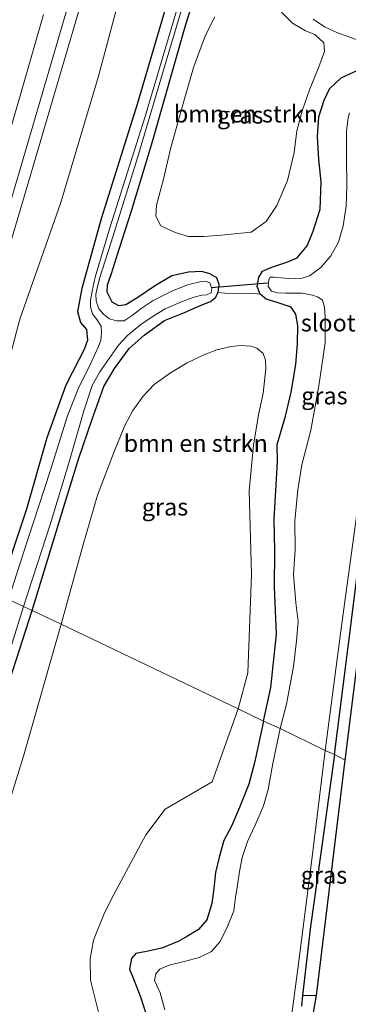
# Model space of a CAD drawing. Units: metres. Extents: x 128163 to 130010, y 512499 to 516989.
# Drawn here: x 128973 to 129020, y 514086 to 514230 of the extents above; entities that cross this region are included whole.
import ezdxf
from ezdxf.enums import TextEntityAlignment as Align

# ---------------------------------------------------------------- set-up
doc = ezdxf.new("R2010")
doc.units = ezdxf.units.M
doc.linetypes.add('IE-TERREINAFSCHEIDING', pattern=[10, 8, -2])
for name, color, linetype, lineweight in [('B-ME-GR-BOMENSTRUIKEN-GV-B6', 93, 'Continuous', 18), ('B-ME-GW-KRUINLIJN-L-B1', 93, 'Continuous', 18), ('B-ME-GW-TEENLIJN-L-B1', 93, 'Continuous', 18), ('B-ME-IE-GRASLAND-GV-B6', 93, 'Continuous', 18), ('B-ME-IE-GRONDWERKLIJN-GROND_INGERICHT-GV-B6', 253, 'Continuous', 18), ('B-ME-IE-HULPGEOMETRIE-L-B1', 53, 'Continuous', 18), ('B-ME-IE-TERREINAFSCHEIDING-DOORGANG-L-B1', 8, 'IE-TERREINAFSCHEIDING-KUNSTMATIG-OPEN', 18), ('B-ME-IE-TERREINAFSCHEIDING-RASTERHEKWERK-L-B1', 8, 'IE-TERREINAFSCHEIDING', 18), ('B-ME-OG-WATER-GV-B6', 153, 'Continuous', 18), ('B-ME-VH-VERH_SOORT-BITUMEN-GV-B6', 8, 'IE-TERREINAFSCHEIDING-NATUURLIJK-HOUTWAL', 18), ('B-ME-VW-MARKERING-STREEP-015-L-B1', 7, 'Continuous', 18)]:
    doc.layers.add(name, color=color, linetype=linetype, lineweight=lineweight)
for name, color, linetype in [('B-ME-GW-INSTEEKWATERGANG-L-B1', 10, 'Continuous'), ('B-ME-KG-KADASTRAAL-OPNAMEDTMGRENS-L-B1', 10, 'Continuous'), ('B-ME-KW-DUIKER-L-B1', 10, 'Continuous')]:
    doc.layers.add(name, color=color, linetype=linetype)
doc.styles.add('NLCS-ISO', font='NLCS-ISO.TTF')
doc.linetypes.add('IE-TERREINAFSCHEIDING-KUNSTMATIG-OPEN', pattern='A,7,-1.5,[67,NLCS.SHX,S=0.75,R=0,X=0,Y=0],-1.5', length=10)
doc.linetypes.add('IE-TERREINAFSCHEIDING-NATUURLIJK-HOUTWAL', pattern='A,7,-1.5,[67,NLCS.SHX,S=0.75,R=45,X=0,Y=0],-1.5,7,-1.5,[70,NLCS.SHX,S=0.75,R=0,X=0,Y=0],-1.5', length=20)

msp = doc.modelspace()

# ---------------------------------------------------------------- linework, layer by layer
at = {"layer": 'B-ME-GR-BOMENSTRUIKEN-GV-B6'}
for points in [[(129012.587, 514210.2, -2.66), (129011.622, 514206.095, -2.636), (129010.045, 514202.492, -2.64), (129008.505, 514200.124, -2.64), (129006.302, 514198.573, -2.64), (129001.917, 514198.132, -2.66), (128999.469, 514197.96, -2.713), (128997.2, 514197.964, -2.721), (128995.214, 514198.521, -2.721), (128993.145, 514199.528, -2.717), (128992.431, 514200.923, -2.717), (128992.529, 514202.502, -2.717), (128993.514, 514206.329, -2.717), (128994.537, 514210.733, -2.717), (128996.183, 514216.675, -2.745), (128997.93, 514222.595, -2.781), (128999.661, 514227.298, -2.773), (129001.011, 514229.981, -2.773)], [(129010.747, 514230.661, -2.773), (129012.327, 514229.041, -2.785), (129014.215, 514227.936, -2.838), (129015.591, 514227.376, -2.838), (129016.896, 514226.183, -2.838), (129016.989, 514224.894, -2.838), (129016.172, 514222.676, -2.765), (129014.798, 514219.332, -2.636), (129013.792, 514216.427, -2.648), (129012.948, 514213.349, -2.648), (129012.587, 514210.2, -2.66)], [(128978.599, 514141.483, -3.356), (128981.796, 514152.904, -3.352), (128983.941, 514160.302, -3.295), (128986.308, 514166.482, -3.13), (128987.923, 514170.414, -3.036), (128989.042, 514172.596, -3.036), (128990.56, 514174.686, -3.036), (128992.158, 514176.388, -3.036), (128994.556, 514178.127, -2.972), (128996.989, 514179.564, -2.951), (128999.335, 514180.697, -2.968), (129001.304, 514181.453, -3), (129003.384, 514181.931, -3), (129004.805, 514182.082, -2.903), (129006.317, 514182.009, -2.903), (129007.158, 514181.717, -2.903), (129008.039, 514180.926, -2.903), (129008.41, 514179.939, -2.903), (129008.431, 514178.677, -2.903), (129008.076, 514175.155, -2.915), (129007.394, 514171.969, -2.911), (129006.629, 514167.55, -2.915), (129006.032, 514160.9, -2.968), (129006.339, 514148.73, -2.947), (129005.843, 514134.417, -3.085), (129004.436, 514129.155, -3.21), (128978.599, 514141.483, -3.356)], [(128960.052, 514084.906, -3.231), (128960.851, 514087.53, -3.125), (128961.798, 514090.378, -3.096), (128964.058, 514096.697, -3.17), (128969.296, 514110.036, -3.28), (128973.148, 514122.287, -3.3), (128978.599, 514141.483, -3.356), (129004.436, 514129.155, -3.21)], [(129004.436, 514129.155, -3.21), (129000.638, 514118.527, -3.259), (128993.758, 514114.552, -3.345), (128990.967, 514110.811, -3.353), (128986.321, 514102.097, -3.292), (128984.961, 514099.439, -3.292), (128983.321, 514095.483, -3.292), (128982.85, 514092.765, -3.292), (128982.895, 514089.633, -3.447), (128984.343, 514083.789, -3.557)]]:
    msp.add_polyline3d(points, dxfattribs=at)
at = {"layer": 'B-ME-GW-INSTEEKWATERGANG-L-B1'}
for points in [[(128974.382, 514143.459, -3.615), (128978.766, 514157.827, -3.591), (128981.125, 514165.511, -3.413), (128983.126, 514171.348, -3.263), (128984.861, 514176.115, -3.263), (128986.393, 514178.748, -3.263), (128988.518, 514181.626, -3.263), (128990.702, 514183.591, -3.255), (128993.698, 514185.707, -3.097), (128996.585, 514186.904, -3.081), (128999.047, 514187.973, -3.085), (129000.389, 514188.472, -3.138), (129001.101, 514189.078, -3.174), (129001.519, 514189.794, -3.032), (129001.665, 514190.981, -3.028), (129001.32, 514191.964, -2.939), (129000.278, 514192.501, -2.939), (128999.124, 514192.873, -2.955), (128997.159, 514192.753, -2.919), (128994.739, 514192.253, -2.87), (128992.221, 514190.714, -2.818), (128989.791, 514189.087, -2.818), (128988.07, 514188.008, -2.838), (128987.046, 514187.858, -2.838), (128986.038, 514188.403, -2.875), (128985.335, 514189.861, -2.951), (128985.393, 514190.909, -2.943), (128985.946, 514192.587, -2.943), (128986.687, 514194.915, -2.943), (128988.899, 514201.838, -2.818), (128991.938, 514211.807, -2.875), (128996.624, 514228.337, -2.96), (129000.915, 514242.268, -2.939)], [(128996.093, 514239.026, -2.891), (128989.745, 514217.363, -2.883), (128984.469, 514200.549, -2.951), (128981.654, 514190.378, -2.939), (128980.989, 514187.021, -2.939), (128981.434, 514185.437, -2.939), (128982.309, 514184.41, -2.939), (128982.469, 514182.841, -2.939), (128981.973, 514181.505, -2.939), (128981.258, 514180.081, -2.854), (128979.296, 514176.33, -2.854), (128976.547, 514168.652, -2.85), (128973.559, 514158.223, -3.121), (128969.407, 514145.83, -3.024)], [(129008.112, 514127.342, -3.494), (129009.2, 514132.256, -3.429), (129009.981, 514140.016, -3.348), (129009.687, 514146.879, -3.344), (129009.755, 514152.155, -3.344), (129009.68, 514156.763, -3.34), (129009.971, 514161.773, -3.312), (129010.17, 514165.192, -3.316), (129010.084, 514167.641, -3.312), (129011.298, 514171.791, -3.287), (129012.129, 514175.296, -3.121), (129012.806, 514179.318, -3.142), (129013.058, 514182.351, -3.146), (129013.13, 514184.994, -3.121), (129012.814, 514186.654, -3.012), (129012.145, 514187.65, -3.012), (129010.078, 514188.354, -3.016), (129008.495, 514188.821, -3.057), (129007.6, 514189.574, -3.065), (129007.207, 514190.688, -3.069), (129007.428, 514191.967, -3.065), (129007.985, 514192.896, -3.065), (129009.303, 514193.484, -3.061), (129011.513, 514194.215, -2.996), (129012.998, 514194.865, -3.049), (129014.448, 514196.595, -3.049), (129015.366, 514198.757, -2.988), (129016.382, 514201.932, -2.992), (129016.51, 514205.906, -2.915), (129016.183, 514209.167, -2.923), (129015.971, 514212.53, -2.972), (129016.169, 514215.375, -3.065), (129016.953, 514217.82, -3.186), (129017.736, 514219.478, -3.186), (129019.448, 514221.07, -3.186), (129021.968, 514222.227, -3.206)], [(129018.437, 514122.484, -3.356), (129020.975, 514142.427, -3.356), (129023.358, 514161.485, -3.433), (129025.291, 514176.019, -3.397), (129026.878, 514189.427, -3.332), (129028.035, 514197.764, -3.453), (129028.917, 514205.84, -3.393), (129029.646, 514211.834, -3.389), (129030.45, 514217.312, -3.304), (129030.715, 514220.866, -3.235), (129030.677, 514221.873, -3.235), (129030.475, 514222.236, -3.134)], [(128954.302, 514083.221, -3.467), (128961.013, 514102.717, -3.467), (128966.207, 514117.882, -3.467), (128971.127, 514133.403, -3.52), (128974.382, 514143.459, -3.615)], [(129008.112, 514127.342, -3.494), (129006.82, 514121.307, -3.459), (129005.963, 514118.179, -3.492), (129004.592, 514114.796, -3.52), (129003.46, 514112.073, -3.516), (129002.311, 514109.977, -3.463), (129001.63, 514107.538, -3.455), (129001.111, 514105.326, -3.459), (129000.854, 514102.998, -3.463), (129000.567, 514100.823, -3.459), (128999.847, 514098.422, -3.459), (128998.659, 514097.02, -3.528), (128997.021, 514096.067, -3.524), (128995.773, 514095.305, -3.528), (128993.292, 514094.274, -3.569), (128991.043, 514093.795, -3.655), (128989.519, 514093.518, -3.7), (128988.859, 514092.784, -3.691), (128988.601, 514091.255, -3.691), (128989.157, 514089.825, -3.691), (128990.189, 514087.207, -3.683), (128991.03, 514084.617, -3.651)], [(129018.437, 514122.484, -3.356), (129016.391, 514107.784, -3.528), (129014.966, 514097.429, -3.549), (129013.805, 514087.394, -3.436), (129013.625, 514085.841, -3.418)]]:
    msp.add_polyline3d(points, dxfattribs=at)
at = {"layer": 'B-ME-GW-KRUINLIJN-L-B1'}
msp.add_polyline3d([(129047.26, 514511.793, -0.179), (129046.102, 514504.822, -0.272), (129045.022, 514499.817, -0.248), (129040.331, 514475.768, -0.389), (129036.439, 514454.389, -0.555), (129031.285, 514430.61, -0.632), (129025.871, 514406.142, -0.673), (129025.741, 514403.591, -0.67), (129026.815, 514402.411, -0.656), (129027.492, 514401.062, -0.649), (129027.26, 514398.352, -0.771), (129026.481, 514395.323, -0.703), (129024.808, 514392.903, -0.573), (129021.937, 514388.241, -0.645), (129020.466, 514382.366, -0.632), (129015.049, 514360.096, -0.588), (129010.271, 514339.74, -0.709), (129003.819, 514313.593, -0.653), (128996.601, 514285.859, -0.62), (128989.652, 514260.667, -0.636), (128982.189, 514234.2, -0.628), (128973.908, 514206.092, -0.547), (128963.707, 514171.751, -0.754), (128957.483, 514151.609, -0.673)], dxfattribs=at)
at = {"layer": 'B-ME-GW-TEENLIJN-L-B1'}
msp.add_polyline3d([(128961.954, 514149.649, -2.462), (128968.276, 514169.633, -2.433), (128972.621, 514185.943, -2.28), (128978.591, 514202.915, -2.429), (128984.064, 514221.321, -2.385), (128989.854, 514242.956, -2.324), (128995.193, 514261.957, -2.393), (129000.689, 514282.798, -2.336), (129006.474, 514304.028, -2.474), (129011.808, 514324.994, -2.478), (129016.589, 514344.697, -2.664), (129021.619, 514363.719, -2.68), (129025.423, 514379.303, -2.502), (129029.669, 514399.271, -2.535), (129034.48, 514419.142, -2.607), (129038.738, 514440.771, -2.478), (129042.527, 514462.362, -2.389), (129045.905, 514479.55, -2.344), (129047.63, 514490.403, -2.316), (129048.827, 514494.799, -2.433), (129049.437, 514496.717, -2.421), (129050.556, 514498.792, -2.405), (129051.458, 514503.853, -2.644), (129052.09, 514510.093, -2.651)], dxfattribs=at)
at = {"layer": 'B-ME-IE-GRASLAND-GV-B6'}
for points in [[(128973.154, 514144.049, -4.133), (128977.05, 514156.148, -4.133), (128979.85, 514165.276, -4.133), (128981.934, 514172.581, -4.133), (128983.161, 514176.278, -4.133), (128984.244, 514178.257, -4.133), (128985.608, 514180.212, -4.133), (128986.958, 514182.147, -4.133), (128988.266, 514183.528, -4.133), (128990.244, 514185.124, -4.133), (128992.031, 514186.347, -4.133), (128993.762, 514187.409, -4.133), (128996.234, 514188.51, -4.133), (128998.011, 514189.117, -4.133), (128999.122, 514189.396, -4.133), (128999.853, 514189.463, -4.133), (129000.481, 514189.745, -4.133), (129000.559, 514190.328, -4.133), (129000.28, 514191.209, -4.133), (128999.634, 514191.437, -4.133), (128999.007, 514191.403, -4.133), (128997.018, 514190.913, -4.133), (128994.737, 514189.997, -4.133), (128992.033, 514188.644, -4.133), (128990.288, 514187.492, -4.133), (128988.976, 514186.43, -4.133), (128987.81, 514185.68, -4.133), (128986.684, 514185.671, -4.133), (128985.681, 514185.952, -4.133), (128984.851, 514186.583, -4.133), (128984.111, 514187.421, -4.133), (128983.706, 514188.612, -4.133), (128983.69, 514189.549, -4.133), (128983.848, 514190.426, -4.133), (128984.192, 514191.826, -4.133), (128985.889, 514197.144, -4.133), (128989.77, 514209.418, -4.133), (128994.325, 514224.793, -4.133), (129000.062, 514244.018, -4.133)], [(128989.854, 514242.956, -2.324), (128984.064, 514221.321, -2.385), (128978.591, 514202.915, -2.429), (128972.621, 514185.943, -2.28), (128968.276, 514169.633, -2.433), (128961.954, 514149.649, -2.462), (128957.483, 514151.609, -0.673)], [(128996.093, 514239.026, -2.891), (128989.745, 514217.363, -2.883), (128984.469, 514200.549, -2.951), (128981.654, 514190.378, -2.939), (128980.989, 514187.021, -2.939), (128981.434, 514185.437, -2.939), (128982.309, 514184.41, -2.939), (128982.469, 514182.841, -2.939), (128981.973, 514181.505, -2.939), (128981.258, 514180.081, -2.854), (128979.296, 514176.33, -2.854), (128976.547, 514168.652, -2.85), (128973.559, 514158.223, -3.121), (128969.407, 514145.83, -3.024), (128961.954, 514149.649, -2.462), (128968.276, 514169.633, -2.433), (128972.621, 514185.943, -2.28), (128978.591, 514202.915, -2.429), (128984.064, 514221.321, -2.385), (128989.854, 514242.956, -2.324)], [(129000.915, 514242.268, -2.939), (128996.624, 514228.337, -2.96), (128991.938, 514211.807, -2.875), (128988.899, 514201.838, -2.818), (128986.687, 514194.915, -2.943), (128985.946, 514192.587, -2.943), (128985.393, 514190.909, -2.943), (128985.335, 514189.861, -2.951), (128986.038, 514188.403, -2.875), (128987.046, 514187.858, -2.838), (128988.07, 514188.008, -2.838), (128989.791, 514189.087, -2.818), (128992.221, 514190.714, -2.818), (128994.739, 514192.253, -2.87), (128997.159, 514192.753, -2.919), (128999.124, 514192.873, -2.955), (129000.278, 514192.501, -2.939), (129001.32, 514191.964, -2.939), (129001.665, 514190.981, -3.028), (129001.519, 514189.794, -3.032), (129001.101, 514189.078, -3.174), (129000.389, 514188.472, -3.138), (128999.047, 514187.973, -3.085), (128996.585, 514186.904, -3.081), (128993.698, 514185.707, -3.097), (128990.702, 514183.591, -3.255), (128988.518, 514181.626, -3.263), (128986.393, 514178.748, -3.263), (128984.861, 514176.115, -3.263), (128983.126, 514171.348, -3.263), (128981.125, 514165.511, -3.413), (128978.766, 514157.827, -3.591), (128974.382, 514143.459, -3.615), (128973.154, 514144.049, -4.133)], [(129021.968, 514222.227, -3.206), (129019.448, 514221.07, -3.186), (129017.736, 514219.478, -3.186), (129016.953, 514217.82, -3.186), (129016.169, 514215.375, -3.065), (129015.971, 514212.53, -2.972), (129016.183, 514209.167, -2.923), (129016.51, 514205.906, -2.915), (129016.382, 514201.932, -2.992), (129015.366, 514198.757, -2.988), (129014.448, 514196.595, -3.049), (129012.998, 514194.865, -3.049), (129011.513, 514194.215, -2.996), (129009.303, 514193.484, -3.061), (129007.985, 514192.896, -3.065), (129007.428, 514191.967, -3.065), (129007.207, 514190.688, -3.069), (129007.6, 514189.574, -3.065), (129006.746, 514189.645, -2.943), (129002.534, 514189.687, -2.939), (129001.519, 514189.794, -3.032), (129001.665, 514190.981, -3.028), (129001.32, 514191.964, -2.939), (129000.278, 514192.501, -2.939), (128999.124, 514192.873, -2.955), (128997.159, 514192.753, -2.919), (128994.739, 514192.253, -2.87), (128992.221, 514190.714, -2.818), (128989.791, 514189.087, -2.818), (128988.07, 514188.008, -2.838), (128987.046, 514187.858, -2.838), (128986.038, 514188.403, -2.875), (128985.335, 514189.861, -2.951), (128985.393, 514190.909, -2.943), (128985.946, 514192.587, -2.943), (128986.687, 514194.915, -2.943), (128988.899, 514201.838, -2.818), (128991.938, 514211.807, -2.875), (128996.624, 514228.337, -2.96), (129000.915, 514242.268, -2.939)], [(128969.407, 514145.83, -3.024), (128973.559, 514158.223, -3.121), (128976.547, 514168.652, -2.85), (128979.296, 514176.33, -2.854), (128981.258, 514180.081, -2.854), (128981.973, 514181.505, -2.939), (128982.469, 514182.841, -2.939), (128982.309, 514184.41, -2.939), (128981.434, 514185.437, -2.939), (128980.989, 514187.021, -2.939), (128981.654, 514190.378, -2.939), (128984.469, 514200.549, -2.951), (128989.745, 514217.363, -2.883), (128996.093, 514239.026, -2.891)], [(128982.189, 514234.2, -0.628), (128973.908, 514206.092, -0.547), (128963.707, 514171.751, -0.754), (128957.483, 514151.609, -0.673), (128955.638, 514152.213, -0.657), (128967.136, 514189.244, -0.624), (128979.879, 514232.549, -0.632)], [(128957.483, 514151.609, -0.673), (128963.707, 514171.751, -0.754), (128973.908, 514206.092, -0.547), (128982.189, 514234.2, -0.628)], [(128996.35, 514233.982, -4.133), (128990.842, 514215.45, -4.133), (128985.717, 514199.229, -4.133), (128983.572, 514192.03, -4.133), (128983.145, 514190.011, -4.133), (128982.909, 514188.659, -4.133), (128982.879, 514187.714, -4.133), (128983.207, 514186.697, -4.133), (128983.804, 514185.862, -4.133), (128984.464, 514184.898, -4.133), (128984.5, 514183.945, -4.133), (128984.388, 514182.883, -4.133), (128984.083, 514181.92, -4.133), (128982.97, 514179.61, -4.133), (128981.107, 514175.773, -4.133), (128979.554, 514171.847, -4.133), (128977.039, 514163.777, -4.133), (128972.978, 514151.449, -4.133), (128970.935, 514145.089, -4.133), (128969.407, 514145.83, -3.024)], [(129001.011, 514229.981, -2.773), (128999.661, 514227.298, -2.773), (128997.93, 514222.595, -2.781), (128996.183, 514216.675, -2.745), (128994.537, 514210.733, -2.717), (128993.514, 514206.329, -2.717), (128992.529, 514202.502, -2.717), (128992.431, 514200.923, -2.717), (128993.145, 514199.528, -2.717), (128995.214, 514198.521, -2.721), (128997.2, 514197.964, -2.721), (128999.469, 514197.96, -2.713), (129001.917, 514198.132, -2.66), (129006.302, 514198.573, -2.64), (129008.505, 514200.124, -2.64), (129010.045, 514202.492, -2.64), (129011.622, 514206.095, -2.636), (129012.587, 514210.2, -2.66)], [(129012.587, 514210.2, -2.66), (129012.948, 514213.349, -2.648), (129013.792, 514216.427, -2.648), (129014.798, 514219.332, -2.636), (129016.172, 514222.676, -2.765), (129016.989, 514224.894, -2.838), (129016.896, 514226.183, -2.838), (129015.591, 514227.376, -2.838), (129014.215, 514227.936, -2.838), (129012.327, 514229.041, -2.785), (129010.747, 514230.661, -2.773)], [(129015.36, 514229.611, -2.781), (129017.012, 514228.515, -2.757), (129018.788, 514227.689, -2.761), (129021.298, 514226.772, -2.761)], [(129018.437, 514122.484, -3.356), (129020.975, 514142.427, -3.356), (129023.358, 514161.485, -3.433), (129025.291, 514176.019, -3.397), (129026.878, 514189.427, -3.332), (129028.035, 514197.764, -3.453), (129028.917, 514205.84, -3.393), (129029.646, 514211.834, -3.389), (129030.45, 514217.312, -3.304), (129030.715, 514220.866, -3.235), (129030.677, 514221.873, -3.235), (129030.475, 514222.236, -3.134), (129030.543, 514222.537, -3.134), (129028.513, 514222.998, -3.149), (129029.194, 514224.919, -2.846), (129032.624, 514224.656, -2.943), (129026.896, 514176.722, -3.283), (129020.024, 514121.687, -3.308), (129018.437, 514122.484, -3.356)], [(129017.088, 514123.113, -4.133), (129019.523, 514141.594, -4.133), (129021.702, 514157.567, -4.133), (129023.533, 514173.598, -4.133), (129025.378, 514188.897, -4.133), (129027.306, 514203.002, -4.133), (129028.253, 514211.438, -4.133), (129029.05, 514217.549, -4.133), (129028.962, 514220.486, -4.133), (129028.94, 514221.821, -4.133), (129028.711, 514222.641, -4.133), (129030.475, 514222.236, -3.134), (129030.677, 514221.873, -3.235), (129030.715, 514220.866, -3.235), (129030.45, 514217.312, -3.304), (129029.646, 514211.834, -3.389), (129028.917, 514205.84, -3.393), (129028.035, 514197.764, -3.453), (129026.878, 514189.427, -3.332), (129025.291, 514176.019, -3.397), (129023.358, 514161.485, -3.433), (129020.975, 514142.427, -3.356), (129018.437, 514122.484, -3.356), (129017.088, 514123.113, -4.133)], [(129008.112, 514127.342, -3.494), (129009.2, 514132.256, -3.429), (129009.981, 514140.016, -3.348), (129009.687, 514146.879, -3.344), (129009.755, 514152.155, -3.344), (129009.68, 514156.763, -3.34), (129009.971, 514161.773, -3.312), (129010.17, 514165.192, -3.316), (129010.084, 514167.641, -3.312), (129011.298, 514171.791, -3.287), (129012.129, 514175.296, -3.121), (129012.806, 514179.318, -3.142), (129013.058, 514182.351, -3.146), (129013.13, 514184.994, -3.121), (129012.814, 514186.654, -3.012), (129012.145, 514187.65, -3.012), (129010.078, 514188.354, -3.016), (129008.495, 514188.821, -3.057), (129007.6, 514189.574, -3.065), (129007.207, 514190.688, -3.069), (129007.428, 514191.967, -3.065), (129007.985, 514192.896, -3.065), (129009.303, 514193.484, -3.061), (129011.513, 514194.215, -2.996), (129012.998, 514194.865, -3.049), (129014.448, 514196.595, -3.049), (129015.366, 514198.757, -2.988), (129016.382, 514201.932, -2.992), (129016.51, 514205.906, -2.915), (129016.183, 514209.167, -2.923), (129015.971, 514212.53, -2.972), (129016.169, 514215.375, -3.065), (129016.953, 514217.82, -3.186), (129017.736, 514219.478, -3.186), (129019.448, 514221.07, -3.186), (129021.968, 514222.227, -3.206)], [(129020.645, 514215.983, -4.133), (129020.443, 514215.249, -4.133), (129020.205, 514213.373, -4.133), (129020.195, 514209.574, -4.133), (129020.275, 514205.319, -4.133), (129020.17, 514202.358, -4.133), (129019.694, 514199.518, -4.133), (129019.025, 514197.154, -4.133), (129017.939, 514195.163, -4.133), (129016.466, 514193.456, -4.133), (129014.795, 514192.222, -4.133), (129013.734, 514191.892, -4.133), (129012.611, 514191.78, -4.133), (129011.784, 514191.867, -4.133), (129009.661, 514192.045, -4.133), (129009.056, 514192.033, -4.133), (129008.863, 514191.675, -4.133), (129008.778, 514190.664, -4.133), (129009.286, 514190, -4.133), (129010.139, 514189.747, -4.133), (129011.372, 514189.708, -4.133), (129013.713, 514189.699, -4.133), (129015.264, 514189.395, -4.133), (129016.051, 514189.129, -4.133), (129016.717, 514188.688, -4.133), (129017.016, 514187.665, -4.133), (129017.09, 514186.201, -4.133), (129017.101, 514182.473, -4.133), (129016.171, 514176.213, -4.133), (129015.002, 514169.727, -4.133), (129013.703, 514164.714, -4.133), (129013.115, 514161.065, -4.133), (129012.696, 514156.532, -4.133), (129012.729, 514152.33, -4.133), (129012.467, 514148.731, -4.133), (129012.842, 514144.577, -4.133), (129013.145, 514141.886, -4.133), (129012.924, 514139.072, -4.133), (129012.486, 514135.316, -4.133), (129011.44, 514129.821, -4.133), (129010.555, 514126.298, -4.133), (129008.112, 514127.342, -3.494)], [(128974.382, 514143.459, -3.615), (128978.766, 514157.827, -3.591), (128981.125, 514165.511, -3.413), (128983.126, 514171.348, -3.263), (128984.861, 514176.115, -3.263), (128986.393, 514178.748, -3.263), (128988.518, 514181.626, -3.263), (128990.702, 514183.591, -3.255), (128993.698, 514185.707, -3.097), (128996.585, 514186.904, -3.081), (128999.047, 514187.973, -3.085), (129000.389, 514188.472, -3.138), (129001.101, 514189.078, -3.174), (129001.519, 514189.794, -3.032), (129002.534, 514189.687, -2.939), (129006.746, 514189.645, -2.943), (129007.6, 514189.574, -3.065), (129008.495, 514188.821, -3.057), (129010.078, 514188.354, -3.016), (129012.145, 514187.65, -3.012), (129012.814, 514186.654, -3.012), (129013.13, 514184.994, -3.121), (129013.058, 514182.351, -3.146), (129012.806, 514179.318, -3.142), (129012.129, 514175.296, -3.121), (129011.298, 514171.791, -3.287), (129010.084, 514167.641, -3.312), (129010.17, 514165.192, -3.316), (129009.971, 514161.773, -3.312), (129009.68, 514156.763, -3.34), (129009.755, 514152.155, -3.344), (129009.687, 514146.879, -3.344), (129009.981, 514140.016, -3.348), (129009.2, 514132.256, -3.429), (129008.112, 514127.342, -3.494), (129004.436, 514129.155, -3.21), (129005.843, 514134.417, -3.085), (129006.339, 514148.73, -2.947), (129006.032, 514160.9, -2.968), (129006.629, 514167.55, -2.915), (129007.394, 514171.969, -2.911), (129008.076, 514175.155, -2.915), (129008.431, 514178.677, -2.903), (129008.41, 514179.939, -2.903), (129008.039, 514180.926, -2.903), (129007.158, 514181.717, -2.903), (129006.317, 514182.009, -2.903), (129004.805, 514182.082, -2.903), (129003.384, 514181.931, -3), (129001.304, 514181.453, -3), (128999.335, 514180.697, -2.968), (128996.989, 514179.564, -2.951), (128994.556, 514178.127, -2.972), (128992.158, 514176.388, -3.036), (128990.56, 514174.686, -3.036), (128989.042, 514172.596, -3.036), (128987.923, 514170.414, -3.036), (128986.308, 514166.482, -3.13), (128983.941, 514160.302, -3.295), (128981.796, 514152.904, -3.352), (128978.599, 514141.483, -3.356), (128974.382, 514143.459, -3.615)], [(128950.027, 514074.032, -4.132), (128956.882, 514094.684, -4.132), (128963.399, 514113.482, -4.132), (128970.231, 514134.656, -4.132), (128973.154, 514144.049, -4.133), (128974.382, 514143.459, -3.615), (128971.127, 514133.403, -3.52), (128966.207, 514117.882, -3.467), (128961.013, 514102.717, -3.467), (128954.302, 514083.221, -3.467)], [(128954.302, 514083.221, -3.467), (128961.013, 514102.717, -3.467), (128966.207, 514117.882, -3.467), (128971.127, 514133.403, -3.52), (128974.382, 514143.459, -3.615), (128978.599, 514141.483, -3.356), (128973.148, 514122.287, -3.3), (128969.296, 514110.036, -3.28), (128964.058, 514096.697, -3.17), (128961.798, 514090.378, -3.096), (128960.851, 514087.53, -3.125), (128960.052, 514084.906, -3.231)], [(128984.343, 514083.789, -3.557), (128982.895, 514089.633, -3.447), (128982.85, 514092.765, -3.292), (128983.321, 514095.483, -3.292), (128984.961, 514099.439, -3.292), (128986.321, 514102.097, -3.292), (128990.967, 514110.811, -3.353), (128993.758, 514114.552, -3.345), (129000.638, 514118.527, -3.259), (129004.436, 514129.155, -3.21), (129008.112, 514127.342, -3.494)], [(128991.03, 514084.617, -3.651), (128990.189, 514087.207, -3.683), (128989.157, 514089.825, -3.691), (128988.601, 514091.255, -3.691), (128988.859, 514092.784, -3.691), (128989.519, 514093.518, -3.7), (128991.043, 514093.795, -3.655), (128993.292, 514094.274, -3.569), (128995.773, 514095.305, -3.528), (128997.021, 514096.067, -3.524), (128998.659, 514097.02, -3.528), (128999.847, 514098.422, -3.459), (129000.567, 514100.823, -3.459), (129000.854, 514102.998, -3.463), (129001.111, 514105.326, -3.459), (129001.63, 514107.538, -3.455), (129002.311, 514109.977, -3.463), (129003.46, 514112.073, -3.516), (129004.592, 514114.796, -3.52), (129005.963, 514118.179, -3.492), (129006.82, 514121.307, -3.459), (129008.112, 514127.342, -3.494), (129010.555, 514126.298, -4.133)], [(129008.112, 514127.342, -3.494), (129006.82, 514121.307, -3.459), (129005.963, 514118.179, -3.492), (129004.592, 514114.796, -3.52), (129003.46, 514112.073, -3.516), (129002.311, 514109.977, -3.463), (129001.63, 514107.538, -3.455), (129001.111, 514105.326, -3.459), (129000.854, 514102.998, -3.463), (129000.567, 514100.823, -3.459), (128999.847, 514098.422, -3.459), (128998.659, 514097.02, -3.528), (128997.021, 514096.067, -3.524), (128995.773, 514095.305, -3.528), (128993.292, 514094.274, -3.569), (128991.043, 514093.795, -3.655), (128989.519, 514093.518, -3.7), (128988.859, 514092.784, -3.691), (128988.601, 514091.255, -3.691), (128989.157, 514089.825, -3.691), (128990.189, 514087.207, -3.683), (128991.03, 514084.617, -3.651)], [(129010.555, 514126.298, -4.133), (129009.452, 514121.219, -4.132), (129008.79, 514117.405, -4.132), (129008.098, 514115.037, -4.132), (129006.872, 514112.226, -4.132), (129005.788, 514109.857, -4.132), (129005.018, 514107.506, -4.132), (129004.588, 514105.441, -4.132), (129004.32, 514103.458, -4.132), (129004.028, 514101.68, -4.132), (129003.769, 514099.732, -4.132), (129002.786, 514097.198, -4.132), (129001.761, 514095.221, -4.132), (129000.512, 514093.797, -4.132), (128998.735, 514092.937, -4.132), (128996.546, 514092.362, -4.132), (128994.357, 514091.819, -4.132), (128993.018, 514091.225, -4.132), (128992.429, 514090.579, -4.132), (128992.23, 514089.567, -4.132), (128993.044, 514087.794, -4.132), (128993.751, 514085.302, -4.132)], [(129011.459, 514078.882, -4.132), (129013.109, 514091.279, -4.132), (129015.202, 514107.592, -4.132), (129017.088, 514123.113, -4.133), (129018.437, 514122.484, -3.356)], [(129018.437, 514122.484, -3.356), (129016.391, 514107.784, -3.528), (129014.966, 514097.429, -3.549), (129013.805, 514087.394, -3.436), (129013.625, 514085.841, -3.418)], [(129018.437, 514122.484, -3.356), (129020.024, 514121.687, -3.308), (129015.827, 514087.411, -3.435), (129013.805, 514087.394, -3.436), (129014.966, 514097.429, -3.549), (129016.391, 514107.784, -3.528), (129018.437, 514122.484, -3.356)]]:
    msp.add_polyline3d(points, dxfattribs=at)
at = {"layer": 'B-ME-IE-GRONDWERKLIJN-GROND_INGERICHT-GV-B6'}
msp.add_polyline3d([(129013.625, 514085.841, -3.418), (129013.805, 514087.394, -3.436), (129015.827, 514087.411, -3.435), (129011.738, 514064.291, -3.402)], dxfattribs=at)
at = {"layer": 'B-ME-IE-HULPGEOMETRIE-L-B1'}
msp.add_polyline3d([(129020.024, 514121.687, -3.308), (129018.437, 514122.484, -3.356), (129017.088, 514123.113, -4.133), (129010.555, 514126.298, -4.133), (129008.112, 514127.342, -3.494), (129004.436, 514129.155, -3.21), (128978.599, 514141.483, -3.356), (128974.382, 514143.459, -3.615), (128973.154, 514144.049, -4.133), (128970.935, 514145.089, -4.133)], dxfattribs=at)
at = {"layer": 'B-ME-IE-TERREINAFSCHEIDING-DOORGANG-L-B1'}
msp.add_line((129006.746, 514189.645, -2.943), (129002.534, 514189.687, -2.939), dxfattribs=at)
at = {"layer": 'B-ME-IE-TERREINAFSCHEIDING-RASTERHEKWERK-L-B1'}
for p, q in [((129002.534, 514189.687, -2.939), (129001.519, 514189.794, -3.032)), ((129006.746, 514189.645, -2.943), (129007.6, 514189.574, -3.065))]:
    msp.add_line(p, q, dxfattribs=at)
at = {"layer": 'B-ME-KG-KADASTRAAL-OPNAMEDTMGRENS-L-B1'}
for points in [[(129020.024, 514121.687, -3.308), (129026.896, 514176.722, -3.283), (129032.624, 514224.656, -2.943), (129033.119, 514228.568, -2.96), (129036.896, 514259.967, -3.3), (129040.315, 514262.814, -3.3), (129122.974, 514285.38, -3.227), (129124.683, 514291.359, -3.227), (129126.963, 514293.921, -3.332), (129134.939, 514296.199, -3.332), (129139.782, 514299.046, -3.332), (129142.062, 514302.463, -3.332), (129144.686, 514319.703, -3.287), (129145.195, 514323.533, -3.287), (129144.341, 514327.804, -3.287), (129140.637, 514336.63, -3.255), (129125.809, 514384.544, -3.287), (129089.456, 514496.939, -3.346)], [(128963.584, 513720.752, -3.325), (128981.837, 513845.417, -3.426), (129003.192, 514018.165, -3.402), (129010.599, 514040.943, -3.402), (129012.308, 514048.916, -3.402), (129011.738, 514064.291, -3.402), (129015.827, 514087.411, -3.435), (129020.024, 514121.687, -3.308)]]:
    msp.add_polyline3d(points, dxfattribs=at)
at = {"layer": 'B-ME-KW-DUIKER-L-B1'}
msp.add_line((129008.705, 514191.159, -4.133), (129000.542, 514190.496, -4.133), dxfattribs=at)
at = {"layer": 'B-ME-OG-WATER-GV-B6'}
for points in [[(129000.062, 514244.018, -4.133), (128994.325, 514224.793, -4.133), (128989.77, 514209.418, -4.133), (128985.889, 514197.144, -4.133), (128984.192, 514191.826, -4.133), (128983.848, 514190.426, -4.133), (128983.69, 514189.549, -4.133), (128983.706, 514188.612, -4.133), (128984.111, 514187.421, -4.133), (128984.851, 514186.583, -4.133), (128985.681, 514185.952, -4.133), (128986.684, 514185.671, -4.133), (128987.81, 514185.68, -4.133), (128988.976, 514186.43, -4.133), (128990.288, 514187.492, -4.133), (128992.033, 514188.644, -4.133), (128994.737, 514189.997, -4.133), (128997.018, 514190.913, -4.133), (128999.007, 514191.403, -4.133), (128999.634, 514191.437, -4.133), (129000.28, 514191.209, -4.133), (129000.559, 514190.328, -4.133), (129000.481, 514189.745, -4.133), (128999.853, 514189.463, -4.133), (128999.122, 514189.396, -4.133), (128998.011, 514189.117, -4.133), (128996.234, 514188.51, -4.133), (128993.762, 514187.409, -4.133), (128992.031, 514186.347, -4.133), (128990.244, 514185.124, -4.133), (128988.266, 514183.528, -4.133), (128986.958, 514182.147, -4.133), (128985.608, 514180.212, -4.133), (128984.244, 514178.257, -4.133), (128983.161, 514176.278, -4.133), (128981.934, 514172.581, -4.133), (128979.85, 514165.276, -4.133), (128977.05, 514156.148, -4.133), (128973.154, 514144.049, -4.133), (128970.935, 514145.089, -4.133)], [(128970.935, 514145.089, -4.133), (128972.978, 514151.449, -4.133), (128977.039, 514163.777, -4.133), (128979.554, 514171.847, -4.133), (128981.107, 514175.773, -4.133), (128982.97, 514179.61, -4.133), (128984.083, 514181.92, -4.133), (128984.388, 514182.883, -4.133), (128984.5, 514183.945, -4.133), (128984.464, 514184.898, -4.133), (128983.804, 514185.862, -4.133), (128983.207, 514186.697, -4.133), (128982.879, 514187.714, -4.133), (128982.909, 514188.659, -4.133), (128983.145, 514190.011, -4.133), (128983.572, 514192.03, -4.133), (128985.717, 514199.229, -4.133), (128990.842, 514215.45, -4.133), (128996.35, 514233.982, -4.133)], [(129010.555, 514126.298, -4.133), (129011.44, 514129.821, -4.133), (129012.486, 514135.316, -4.133), (129012.924, 514139.072, -4.133), (129013.145, 514141.886, -4.133), (129012.842, 514144.577, -4.133), (129012.467, 514148.731, -4.133), (129012.729, 514152.33, -4.133), (129012.696, 514156.532, -4.133), (129013.115, 514161.065, -4.133), (129013.703, 514164.714, -4.133), (129015.002, 514169.727, -4.133), (129016.171, 514176.213, -4.133), (129017.101, 514182.473, -4.133), (129017.09, 514186.201, -4.133), (129017.016, 514187.665, -4.133), (129016.717, 514188.688, -4.133), (129016.051, 514189.129, -4.133), (129015.264, 514189.395, -4.133), (129013.713, 514189.699, -4.133), (129011.372, 514189.708, -4.133), (129010.139, 514189.747, -4.133), (129009.286, 514190, -4.133), (129008.778, 514190.664, -4.133), (129008.863, 514191.675, -4.133), (129009.056, 514192.033, -4.133), (129009.661, 514192.045, -4.133), (129011.784, 514191.867, -4.133), (129012.611, 514191.78, -4.133), (129013.734, 514191.892, -4.133), (129014.795, 514192.222, -4.133), (129016.466, 514193.456, -4.133), (129017.939, 514195.163, -4.133), (129019.025, 514197.154, -4.133), (129019.694, 514199.518, -4.133), (129020.17, 514202.358, -4.133), (129020.275, 514205.319, -4.133), (129020.195, 514209.574, -4.133), (129020.205, 514213.373, -4.133), (129020.443, 514215.249, -4.133), (129020.645, 514215.983, -4.133)], [(129021.702, 514157.567, -4.133), (129019.523, 514141.594, -4.133), (129017.088, 514123.113, -4.133), (129010.555, 514126.298, -4.133)], [(128948.871, 514078.459, -4.132), (128955.76, 514097.912, -4.132), (128964.533, 514124.896, -4.132), (128970.935, 514145.089, -4.133), (128973.154, 514144.049, -4.133), (128970.231, 514134.656, -4.132), (128963.399, 514113.482, -4.132), (128956.882, 514094.684, -4.132), (128950.027, 514074.032, -4.132)], [(128993.751, 514085.302, -4.132), (128993.044, 514087.794, -4.132), (128992.23, 514089.567, -4.132), (128992.429, 514090.579, -4.132), (128993.018, 514091.225, -4.132), (128994.357, 514091.819, -4.132), (128996.546, 514092.362, -4.132), (128998.735, 514092.937, -4.132), (129000.512, 514093.797, -4.132), (129001.761, 514095.221, -4.132), (129002.786, 514097.198, -4.132), (129003.769, 514099.732, -4.132), (129004.028, 514101.68, -4.132), (129004.32, 514103.458, -4.132), (129004.588, 514105.441, -4.132), (129005.018, 514107.506, -4.132), (129005.788, 514109.857, -4.132), (129006.872, 514112.226, -4.132), (129008.098, 514115.037, -4.132), (129008.79, 514117.405, -4.132), (129009.452, 514121.219, -4.132), (129010.555, 514126.298, -4.133), (129017.088, 514123.113, -4.133)], [(129017.088, 514123.113, -4.133), (129015.202, 514107.592, -4.132), (129013.109, 514091.279, -4.132), (129011.459, 514078.882, -4.132)]]:
    msp.add_polyline3d(points, dxfattribs=at)
at = {"layer": 'B-ME-VH-VERH_SOORT-BITUMEN-GV-B6'}
for points in [[(128979.879, 514232.549, -0.632), (128967.136, 514189.244, -0.624), (128955.638, 514152.213, -0.657), (128951.6195, 514149.692, -0.5956), (128948.086, 514150.7882, -0.704), (128944.6163, 514151.8483, -0.7977), (128945.284, 514157.346, -0.851), (128954.499, 514186.846, -0.859), (128965.261, 514222.893, -0.835), (128974.217, 514254.279, -0.81)], [(129022.633, 514230.027, -2.765), (129024.935, 514229.433, -2.769), (129026.88, 514229.112, -2.818), (129028.1, 514228.874, -2.834), (129029.466, 514228.797, -2.866), (129029.194, 514224.919, -2.846), (129026.975, 514225.283, -2.818), (129024.176, 514225.884, -2.769), (129021.298, 514226.772, -2.761), (129018.788, 514227.689, -2.761), (129017.012, 514228.515, -2.757), (129015.36, 514229.611, -2.781)]]:
    msp.add_polyline3d(points, dxfattribs=at)
at = {"layer": 'B-ME-VW-MARKERING-STREEP-015-L-B1'}
msp.add_polyline3d([(128976.0461, 514230.316, -0.5883), (128972.7428, 514218.7843, -0.5865), (128969.3229, 514207.2809, -0.581), (128965.8349, 514195.6141, -0.5781), (128962.3577, 514184.1922, -0.5753), (128958.8332, 514172.6134, -0.581), (128955.228, 514161.1941, -0.5886), (128951.6195, 514149.692, -0.5956)], dxfattribs=at)

# ---------------------------------------------------------------- texts
at = {"layer": 'B-ME-GR-BOMENSTRUIKEN-GV-B6', "ltscale": 0.2, "style": 'NLCS-ISO'}
for p in [(129005.5496, 514215.822), (128998.2371, 514167.8421)]:
    msp.add_text('bmn en strkn', height=2.5, dxfattribs=at).set_placement(p, align=Align.MIDDLE_CENTER)
at = {"layer": 'B-ME-IE-GRASLAND-GV-B6', "ltscale": 0.2, "style": 'NLCS-ISO'}
for p in [(129004.71, 514215.662), (129016.986, 514174.7665), (128993.756, 514158.568), (129016.9145, 514104.939)]:
    msp.add_text('gras', height=2.5, dxfattribs=at).set_placement(p, align=Align.MIDDLE_CENTER)
at = {"layer": 'B-ME-OG-WATER-GV-B6', "ltscale": 0.2, "style": 'NLCS-ISO'}
msp.add_text('sloot', height=2.5, dxfattribs=at).set_placement((129017.5363, 514185.383), align=Align.MIDDLE_CENTER)

doc.saveas('drawing.dxf')
